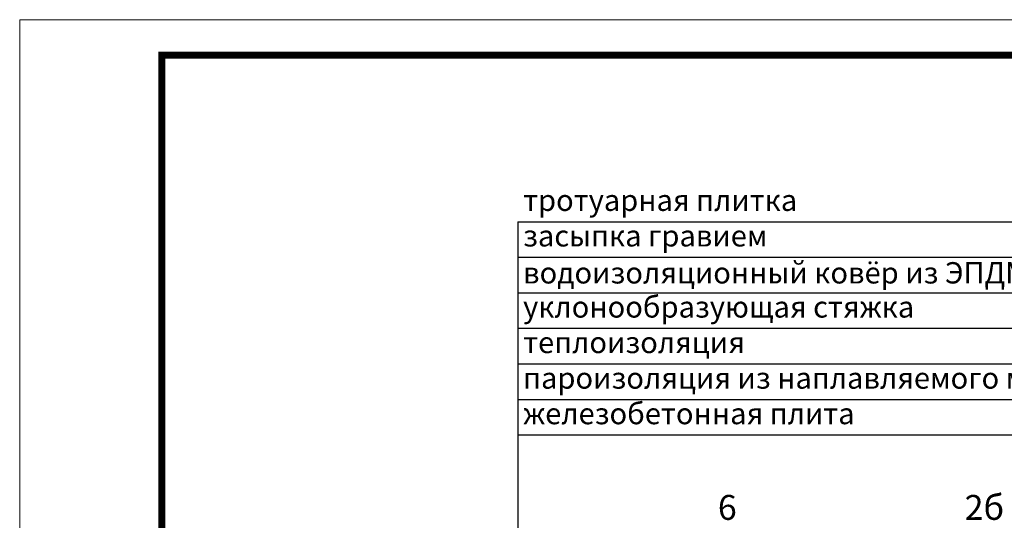
# Model space of a CAD drawing. Units: millimetres. Extents: x 2673 to 4786, y 0 to 1485.
# Drawn here: x 2673 to 3366, y 1133 to 1485 of the extents above; entities that cross this region are included whole.
import ezdxf

# ---------------------------------------------------------------- set-up
doc = ezdxf.new("R2010")
doc.units = ezdxf.units.MM
doc.layers.add('Рамка', color=7, linetype='Continuous', lineweight=50)
doc.layers.add('текст', color=1, linetype='Continuous', lineweight=25)
doc.styles.add('ГОСТ 2.304', font='isocpeui.ttf')

msp = doc.modelspace()

# ---------------------------------------------------------------- linework, layer by layer
at = {"layer": 'Рамка', "lineweight": 0}
msp.add_lwpolyline([(2672.932, 1485), (4772.932, 1485), (4772.932, 0), (2672.932, 0)], close=True, dxfattribs=at)
at = {"layer": 'Рамка', "ltscale": 3, "const_width": 5}
msp.add_lwpolyline([(2772.932, 25), (4747.932, 25), (4747.932, 1460), (2772.932, 1460)], close=True, dxfattribs=at)
at = {"layer": 'текст'}
for p, q in [((3023.41, 1342.947), (3023.41, 709.959)), ((3023.41, 1342.947), (3465.611, 1342.947)), ((3023.41, 1317.947), (3465.611, 1317.947)), ((3023.41, 1292.947), (3465.611, 1292.947)), ((3023.41, 1267.947), (3465.611, 1267.947)), ((3023.41, 1242.947), (3465.611, 1242.947)), ((3023.41, 1217.947), (3465.611, 1217.947)), ((3023.41, 1192.947), (3465.611, 1192.947))]:
    msp.add_line(p, q, dxfattribs=at)

# ---------------------------------------------------------------- texts
at = {"layer": 'текст', "style": 'ГОСТ 2.304'}
for s, height, p in [('тротуарная плитка', 15, (3027.054, 1350.513)), ('засыпка гравием', 15, (3027.054, 1325.513)), ('водоизоляционный ковёр из ЭПДМ мембраны', 15, (3027.054, 1299.484)), ('уклонообразующая стяжка', 15, (3027.054, 1275.513)), ('теплоизоляция', 15, (3027.054, 1250.513)), ('пароизоляция из наплавляемого материала', 15, (3027.054, 1225.513)), ('железобетонная плита', 15, (3027.054, 1200.513)), ('6', 17.5, (3164.077, 1133.263)), ('2б', 17.5, (3337.699, 1133.263))]:
    msp.add_text(s, height=height, dxfattribs=at).set_placement(p)

doc.saveas('drawing.dxf')
